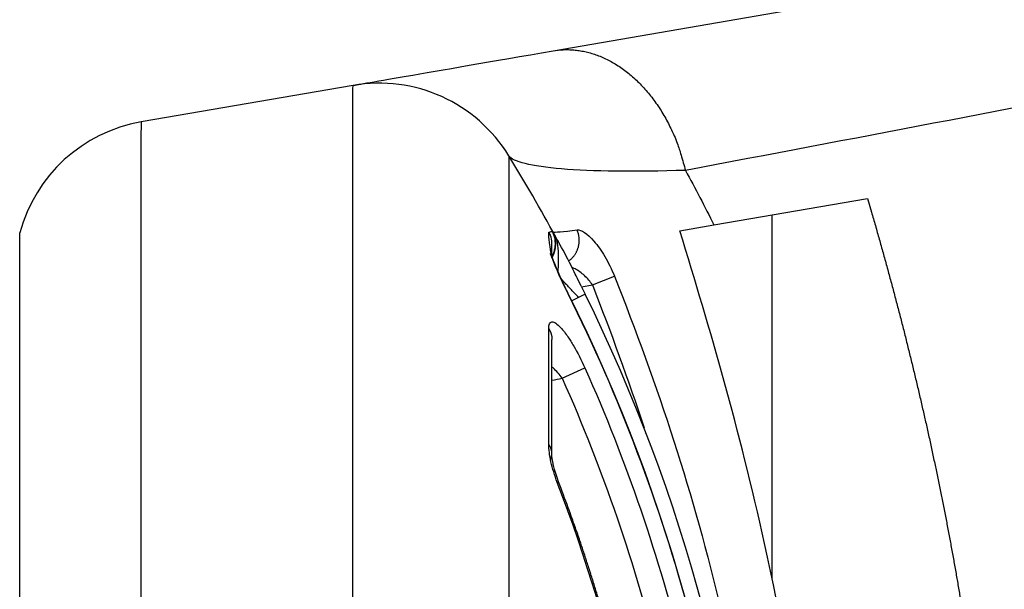
# Model space of a CAD drawing. Extents: x -1 to 1185, y -1 to 827.
# Drawn here: x 203 to 222, y 297 to 308 of the extents above; entities that cross this region are included whole.
import ezdxf

# ---------------------------------------------------------------- set-up
doc = ezdxf.new("R2010")
doc.units = 0
doc.styles.get("Standard").update_dxf_attribs({"font": 'monotxt.shx'})
doc.dimstyles.new('DSTYLE1', dxfattribs={"dimtxt": 3, "dimasz": 3, "dimexe": 3, "dimexo": 0, "dimgap": 2, "dimtad": 1, "dimdec": 0, "dimzin": 3, "dimcen": 0.09, "dimazin": 3, "dimtp": 1, "dimtm": 1, "dimtfac": 1, "dimtdec": 4, "dimtofl": 0, "dimtmove": 0, "dimatfit": 3, "dimtolj": 1, "dimtzin": 0})

# ---------------------------------------------------------------- blocks, each defined once
blk = doc.blocks.new('_AH1')
at = {"layer": 'V0L1', "color": 0, "linetype": 'CONTINUOUS'}
for p, q in [((-1, 0.166667), (0, 0)), ((-1, 0.166667), (-1, -0.166667)), ((0, 0), (-1, -0.166667)), ((0, 0), (-1, 0))]:
    blk.add_line(p, q, dxfattribs=at)
blk = doc.blocks.new('*D34303')
at = {"layer": 'V3L5', "color": 1, "linetype": 'CONTINUOUS'}
for p, q in [((360.64585, 440.10519), (160.16544, 440.10519)), ((163.16544, 440.10519), (163.16544, 287.10519)), ((163.16544, 134.10519), (163.16544, 287.10519)), ((360.64585, 134.10519), (160.16544, 134.10519))]:
    blk.add_line(p, q, dxfattribs=at)
at = {"layer": 'V3L5', "color": 1, "xscale": 3, "yscale": 3, "zscale": 3}
for p, rotation in [((163.16544, 440.10519), 90), ((163.16544, 134.10519), 270)]:
    blk.add_blockref('_AH1', p, dxfattribs=dict(at, rotation=rotation))
at = {"layer": 'V3L5', "color": 1, "linetype": 'CONTINUOUS'}
blk.add_text('306', height=3, rotation=90, dxfattribs=at).set_placement((161.16444, 282.60519))

msp = doc.modelspace()

# ---------------------------------------------------------------- linework, layer by layer
at = {"layer": 'V3L204', "color": 40, "linetype": 'CONTINUOUS'}
for p, q in [((213.3867, 307.48944), (249.60844, 313.74684)), ((209.44904, 306.80918), (205.27801, 306.08862)), ((216.55127, 304.06326), (219.57292, 304.58525)), ((217.6996, 297.09551), (217.69959, 304.26166)), ((215.88013, 303.94732), (216.55127, 304.06326))]:
    msp.add_line(p, q, dxfattribs=at)
for points in [[(219.57293, 304.58525), (219.65157, 304.31696, -0.00095121), (219.72898, 304.04917, -0.00095759), (219.8051, 303.7819, -0.00096265), (219.87999, 303.5151, -0.00096558), (219.9536, 303.2488, -0.00096938), (220.02598, 302.98296, -0.00097314), (220.0971, 302.7176, -0.00097718), (220.16701, 302.45269, -0.00098064), (220.23565, 302.18823, -0.00098451), (220.30309, 301.9242, -0.00098796), (220.36928, 301.66062, -0.00099177), (220.43427, 301.39745, -0.00099512), (220.49802, 301.13471, -0.00099884), (220.56057, 300.87237, -0.00100212), (220.62189, 300.61043, -0.00100575), (220.68203, 300.34888, -0.00100894), (220.74093, 300.08772, -0.00101247), (220.79866, 299.82693, -0.00101559), (220.85517, 299.56651, -0.00101902), (220.91051, 299.30645, -0.00102204), (220.96463, 299.04674, -0.00102536), (221.01759, 298.78737, -0.00102829), (221.06934, 298.52835, -0.00103151), (221.11993, 298.26964, -0.00103435), (221.16931, 298.01127, -0.00103745), (221.21755, 297.7532, -0.00104019), (221.26459, 297.49544, -0.00104318), (221.31048, 297.23798, -0.00104581), (221.35518, 296.9808, -0.00104869), (221.39873, 296.72391, -0.00105121)], [(213.36345, 303.41264), (213.36345, 303.42098, 0.00000337), (213.36346, 303.42925, 0.00000344), (213.36346, 303.43743, 0.00000351), (213.36346, 303.44553, 0.00000358), (213.36346, 303.45355, 0.00000365), (213.36346, 303.46148, 0.00000372), (213.36347, 303.46933, 0.0000038), (213.36347, 303.4771, 0.00000387), (213.36347, 303.48478, 0.00000395), (213.36347, 303.49239, 0.00000403), (213.36347, 303.4999, 0.00000412), (213.36347, 303.50734, 0.00000421), (213.36347, 303.51469, 0.0000043), (213.36348, 303.52196, 0.00000439), (213.36348, 303.52914, 0.00000449), (213.36348, 303.53624, 0.00000459), (213.36348, 303.54326, 0.0000047), (213.36348, 303.55019, 0.00000481), (213.36348, 303.55704, 0.00000492), (213.36348, 303.56381, 0.00000504), (213.36348, 303.57049, 0.00000516), (213.36348, 303.57709, 0.00000528), (213.36348, 303.5836, 0.00000542), (213.36348, 303.59003, 0.00000557), (213.36348, 303.59638, 0.0000057), (213.36348, 303.60265, 0.00000581), (213.36347, 303.60882, 0.00000602), (213.36347, 303.61492, 0.0000063), (213.36347, 303.62094, 0.0000063), (213.36347, 303.62686, 0.00000603), (213.36347, 303.63266, 0.00000684), (213.36347, 303.63847, 0.0000084), (213.36347, 303.6443, 0.0000066), (213.36346, 303.64974, 0.00000232), (213.36346, 303.6546, 0.00000962), (213.36346, 303.66067, 0.00001756), (213.36346, 303.66976, 0.00000906), (213.36345, 303.68152, 0.00000493)], [(213.36337, 299.56404), (213.36338, 299.62899, 0.00000028), (213.36338, 299.69353, 0.00000029), (213.36338, 299.75763, 0.00000029), (213.36339, 299.82131, 0.00000028), (213.36339, 299.88455, 0.00000028), (213.36339, 299.94737, 0.00000028), (213.3634, 300.00975, 0.00000028), (213.3634, 300.07169, 0.00000028), (213.3634, 300.13319, 0.00000028), (213.3634, 300.19425, 0.00000028), (213.36341, 300.25486, 0.00000027), (213.36341, 300.31503, 0.00000027), (213.36341, 300.37475, 0.00000027), (213.36341, 300.43402, 0.00000027), (213.36342, 300.49284, 0.00000027), (213.36342, 300.5512, 0.00000027), (213.36342, 300.60911, 0.00000027), (213.36342, 300.66656, 0.00000026), (213.36342, 300.72354, 0.00000026), (213.36343, 300.78007, 0.00000026), (213.36343, 300.83612, 0.00000026), (213.36343, 300.89171, 0.00000026), (213.36343, 300.94682, 0.00000026), (213.36343, 301.00148, 0.00000026), (213.36343, 301.05565, 0.00000025), (213.36344, 301.10935, 0.00000025), (213.36344, 301.16254, 0.00000025), (213.36344, 301.2153, 0.00000025), (213.36344, 301.26765, 0.00000025), (213.36344, 301.31933, 0.00000023), (213.36344, 301.37023, 0.00000025), (213.36344, 301.42141, 0.00000029), (213.36344, 301.47319, 0.00000023), (213.36345, 301.52152, 0.00000009), (213.36345, 301.56497, 0.00000031), (213.36345, 301.61964, 0.00000052), (213.36345, 301.70239, 0.00000026), (213.36345, 301.80988, 0.00000014)], [(214.27133, 296.73419, 0.00169733), (214.20195, 296.96227, 0.00187798), (214.12956, 297.19343, 0.00224569), (214.05345, 297.42935, 0.00170493), (213.981, 297.65054, 0.0005793), (213.91467, 297.85025, 0.00241608), (213.82567, 298.10541, 0.00417459), (213.68365, 298.49665, 0.00204226), (213.49469, 299.00798, 0.00108119)]]:
    msp.add_lwpolyline(points, format="xyb", dxfattribs=at)
for centre, radius, start, end in [((209.95975, 303.85299), 3, 31.545961, 99.801243), ((205.78872, 303.13244), 3, 99.801243, 165.02411), ((183.99874, 287.91541), 33.46277, 28.404568, 31.545959), ((212.93796, 303.69724), 0.5, 27.850085, 28.605602), ((183.99876, 287.91541), 33.46276, 3.639527, 26.218395)]:
    msp.add_arc(centre, radius, start, end, dxfattribs=at)
at = {"layer": 'V3L204', "color": 40, "linetype": 'CONTINUOUS', "extrusion": (2, 2, 2)}
msp.add_open_spline([(209.44904, 306.80918), (209.44906, 306.80921), (210.18608, 306.93653), (212.16158, 307.2778), (213.38667, 307.48946)], degree=3, knots=[2, 2, 2, 2, 3.2128245, 4.4225038, 4.4225038, 4.4225038, 4.4225038], dxfattribs=at)
at = {"layer": 'V3L204', "color": 40, "linetype": 'CONTINUOUS', "extrusion": (0.000655268, 0.000655268, 0.000655268)}
msp.add_open_spline([(213.36207, 303.64203), (213.37152, 303.73793), (213.35341, 303.83643), (213.30134, 303.92364)], degree=3, dxfattribs=at)
at = {"layer": 'V3L204', "color": 40, "linetype": 'CONTINUOUS', "extrusion": (2.196165, 2.196165, 2.196165)}
msp.add_open_spline([(213.39077, 303.91123), (213.38536, 303.9213), (213.38351, 303.92594), (213.38498, 303.92541)], degree=3, dxfattribs=at)
at = {"layer": 'V3L204', "color": 40, "linetype": 'CONTINUOUS', "extrusion": (0.170003, 0.170003, 0.170003)}
msp.add_open_spline([(218.68518, 289.1117), (218.58241, 292.05224), (218.18989, 294.90668), (217.04955, 300.04732), (216.4844, 301.99502), (215.88011, 303.94732)], degree=3, knots=[0.1700029, 0.1700029, 0.1700029, 0.1700029, 0.60841217, 0.60841217, 0.95047548, 0.95047548, 0.95047548, 0.95047548], dxfattribs=at)
at = {"layer": 'V3L204', "color": 40, "linetype": 'CONTINUOUS', "extrusion": (0.531524, 0.531524, 0.531524)}
msp.add_open_spline([(213.43166, 303.68569), (213.43134, 303.66232), (213.42852, 303.62388), (213.41905, 303.56989), (213.4075, 303.52488), (213.39461, 303.48735), (213.3822, 303.45747), (213.37517, 303.44267), (213.37163, 303.43524)], degree=3, knots=[0.53152442, 0.53152442, 0.53152442, 0.53152442, 0.66666667, 0.75, 0.83333333, 0.91666667, 0.95833333, 1, 1, 1, 1], dxfattribs=at)
at = {"layer": 'V3L204', "color": 40, "linetype": 'CONTINUOUS', "extrusion": (0.235439, 0.235439, 0.235439)}
msp.add_open_spline([(213.41152, 303.84193), (213.41463, 303.83081), (213.41862, 303.81579), (213.42759, 303.77452), (213.43418, 303.70726), (213.43032, 303.63864), (213.42068, 303.58384), (213.41008, 303.54305), (213.39837, 303.50953), (213.38722, 303.48313), (213.38098, 303.47013), (213.38359, 303.47884)], degree=3, knots=[0.23543902, 0.23543902, 0.23543902, 0.23543902, 0.25, 0.33333333, 0.5, 0.66666667, 0.75, 0.83333333, 0.91666667, 0.95833333, 1, 1, 1, 1], dxfattribs=at)
at = {"layer": 'V3L204', "color": 40, "linetype": 'CONTINUOUS'}
for points, knots in [([(213.41152, 303.84193), (213.41076, 303.84449), (213.40972, 303.84797), (213.40887, 303.85073), (213.40848, 303.85202), (213.40844, 303.85212), (213.40843, 303.85204)], [0, 0, 0, 0, 0.31599778, 0.52877055, 0.73279403, 1, 1, 1, 1]), ([(213.42278, 303.59711), (213.42265, 303.59576), (213.43806, 303.66553), (213.42901, 303.75606), (213.42799, 303.76427), (213.42589, 303.77835), (213.42491, 303.78425), (213.41962, 303.81296), (213.41474, 303.8306), (213.41216, 303.83968), (213.41184, 303.84079), (213.41152, 303.84193)], [0, 0, 0, 0, 0.66657494, 0.66657494, 0.73352529, 0.73352529, 0.78199985, 0.78199985, 0.97101898, 0.97101898, 1, 1, 1, 1]), ([(213.42726, 303.84232), (213.43464, 303.82881), (213.4395, 303.8199), (213.44986, 303.80084), (213.46397, 303.77479), (213.47819, 303.74843), (213.48662, 303.73276), (213.48852, 303.72921)], [0, 0, 0, 0, 0.020833333, 0.041666667, 0.083333333, 0.125, 0.1370841, 0.1370841, 0.1370841, 0.1370841]), ([(213.93895, 302.85997), (213.83438, 303.0707), (213.86919, 303.0019), (213.68987, 303.36392), (213.60129, 303.53572), (213.51207, 303.6929), (213.49289, 303.72698), (213.48852, 303.72921)], [0, 0, 0, 0, 0.53217659, 0.53217659, 0.94934773, 0.94934773, 1, 1, 1, 1]), ([(213.68503, 302.71152), (213.66994, 302.74139), (213.60478, 302.87478), (213.46417, 303.17257), (213.35154, 303.46715), (213.35904, 303.48194), (213.36345, 303.41264)], [0, 0, 0, 0, 0.07843033, 0.33767485, 0.79048138, 1, 1, 1, 1]), ([(213.38359, 303.47884), (213.38063, 303.47231), (213.37573, 303.45849), (213.37268, 303.44322), (213.37163, 303.43524)], [0, 0, 0, 0, 0.083333333, 0.16666657, 0.16666657, 0.16666657, 0.16666657])]:
    msp.add_open_spline(points, degree=3, knots=knots, dxfattribs=at)
for points in [[(217.17085, 289.65402), (216.88452, 294.17919), (215.71987, 298.65474), (213.68511, 302.71129)], [(213.49469, 299.00798), (213.40871, 299.22522), (213.36012, 299.46813), (213.36337, 299.56404)]]:
    msp.add_open_spline(points, degree=3, dxfattribs=at)
at = {"layer": 'V3L204', "color": 40, "linetype": 'CONTINUOUS', "extrusion": (0.874584, 0.874584, 0.874584)}
msp.add_open_spline([(213.93895, 302.85997), (213.96567, 302.80651), (213.99228, 302.75283), (214.01873, 302.69902)], degree=3, dxfattribs=at)
at = {"layer": 'V3L214', "color": 3, "linetype": 'CONTINUOUS'}
for p, q in [((214.15854, 302.88335), (214.59385, 303.0544)), ((214.01873, 302.69902), (213.88741, 302.63437)), ((213.94566, 302.8466), (214.15854, 302.88335)), ((213.88741, 302.63437), (213.75579, 302.56955)), ((213.5639, 301.04774), (214.01241, 301.24811)), ((213.46826, 298.99785), (213.4947, 299.008))]:
    msp.add_line(p, q, dxfattribs=at)
for points in [[(213.38667, 307.48946), (213.48504, 307.50334, -0.01680196), (213.58569, 307.51095, -0.01597399), (213.68876, 307.5121, -0.01563347), (213.79385, 307.50671, -0.01604816), (213.90067, 307.49412, -0.016071), (214.0088, 307.4744, -0.01594397), (214.11795, 307.44708, -0.01569219), (214.22767, 307.41232, -0.01552426), (214.33756, 307.36972, -0.01519746), (214.4472, 307.31956, -0.01489608), (214.5561, 307.26156, -0.01448651), (214.66386, 307.19613, -0.01411371), (214.76995, 307.12312, -0.01368392), (214.87402, 307.04304, -0.0132975), (214.97553, 306.95587, -0.01283429), (215.07416, 306.8623, -0.01236593), (215.16938, 306.76245, -0.01203555), (215.26102, 306.65684, -0.01182344), (215.34861, 306.54566, -0.01117648), (215.43182, 306.43037, -0.0102279), (215.51016, 306.31158, -0.01075274), (215.58438, 306.18711, -0.01208832), (215.65438, 306.05641, -0.00925797), (215.71716, 305.93162, -0.00390961), (215.77137, 305.81718, -0.01191673), (215.82938, 305.66847, -0.01945863), (215.90374, 305.43845, -0.00974841), (215.99214, 305.13652, -0.00530512)], [(206.00593, 306.2144), (206.006, 306.21441, 0.00013813), (206.00607, 306.21442, 0.00013803), (206.00613, 306.21443, 0.00013793), (206.0062, 306.21444, 0.00013782), (206.00627, 306.21446, 0.00013771), (206.00634, 306.21447, 0.00013761), (206.00641, 306.21448, 0.00013749), (206.00647, 306.21449, 0.00013738), (206.00654, 306.21451, 0.00013728), (206.00661, 306.21452, 0.0001372), (206.00668, 306.21453, 0.00013706), (206.00675, 306.21454, 0.00013688), (206.00681, 306.21455, 0.00013687), (206.00688, 306.21457, 0.00013701), (206.00695, 306.21458, 0.00013656), (206.00702, 306.21459, 0.00013562), (206.00709, 306.2146, 0.00013669), (206.00716, 306.21462, 0.00013935), (206.00722, 306.21463, 0.00013528), (206.00729, 306.21464, 0.00012623), (206.00736, 306.21466, 0.0001392), (206.00743, 306.21467, 0.00016578), (206.0075, 306.21468, 0.00012573), (206.00757, 306.21469, 0.00004317), (206.00763, 306.21471, 0.00017716), (206.0077, 306.21472, 0.00030437), (206.00782, 306.21474, 0.00014863), (206.00798, 306.21477, 0.00007872)], [(213.69315, 303.35508), (213.7111, 303.36829, 0.01227454), (213.72854, 303.38248, 0.01194149), (213.74549, 303.39767, 0.01178281), (213.76188, 303.41382, 0.01199523), (213.77759, 303.4309, 0.0120665), (213.79259, 303.44885, 0.01206399), (213.80678, 303.46766, 0.01203797), (213.82015, 303.48723, 0.01205187), (213.83258, 303.50752, 0.0120255), (213.84408, 303.52846, 0.01199138), (213.85457, 303.54998, 0.0119376), (213.86404, 303.57199, 0.01187028), (213.87243, 303.59442, 0.01180861), (213.87976, 303.61719, 0.01173023), (213.88597, 303.64021, 0.0116275), (213.89111, 303.66339, 0.01145742), (213.89513, 303.68666, 0.01143628), (213.89808, 303.70994, 0.01147018), (213.89993, 303.73317, 0.01111991), (213.90079, 303.75619, 0.01038737), (213.90065, 303.77886, 0.01110967), (213.89944, 303.80154, 0.01268427), (213.89711, 303.82431, 0.00997166), (213.89434, 303.84549, 0.00435514), (213.89136, 303.86447, 0.01297095), (213.88585, 303.88761, 0.021633), (213.87534, 303.92158, 0.01110569), (213.86033, 303.96507, 0.00614152)], [(213.30134, 302.02214), (213.30496, 302.01626, -0.00417925), (213.3085, 302.01028, -0.00409114), (213.31197, 302.00422, -0.00408245), (213.31535, 301.99806, -0.00417061), (213.31865, 301.9918, -0.00422151), (213.32186, 301.98546, -0.00426414), (213.32498, 301.97903, -0.00429932), (213.328, 301.9725, -0.00435287), (213.33092, 301.96589, -0.00439185), (213.33375, 301.95919, -0.00444265), (213.33646, 301.95241, -0.00447859), (213.33906, 301.94554, -0.00452579), (213.34156, 301.93859, -0.00456575), (213.34393, 301.93156, -0.00462342), (213.34619, 301.92444, -0.00464553), (213.34832, 301.91725, -0.00466082), (213.35032, 301.90999, -0.00473911), (213.3522, 301.90265, -0.00488962), (213.35394, 301.89523, -0.00477077), (213.35555, 301.88777, -0.00447209), (213.35701, 301.88029, -0.0050014), (213.35834, 301.87262, -0.00606107), (213.35952, 301.8647, -0.00456421), (213.36055, 301.85723, -0.00144525), (213.3614, 301.85045, -0.00660485), (213.36215, 301.84163, -0.0114952), (213.36283, 301.82792, -0.00555887), (213.36345, 301.80988, -0.00290604)], [(213.33593, 299.44234), (213.34067, 299.4531, 0.00928204), (213.34498, 299.46392, 0.00950852), (213.34882, 299.47481, 0.00963054), (213.35221, 299.48575, 0.0096706), (213.35515, 299.49673, 0.00973552), (213.35764, 299.50772, 0.00977082), (213.35967, 299.51871, 0.00980718), (213.36126, 299.52968, 0.00980235), (213.3624, 299.54063, 0.009806), (213.36311, 299.55154, 0.00976627), (213.36339, 299.56239, 0.00973402), (213.36325, 299.57317, 0.00965429), (213.36268, 299.58387, 0.00959663), (213.36173, 299.59448, 0.00950101), (213.36037, 299.60497, 0.00939078), (213.35863, 299.61536, 0.00920856), (213.35652, 299.62561, 0.00915528), (213.35405, 299.63573, 0.00914392), (213.35122, 299.64572, 0.00879322), (213.34809, 299.65552, 0.00813333), (213.34466, 299.66511, 0.00868755), (213.34084, 299.67467, 0.00992069), (213.33659, 299.68423, 0.00761676), (213.33242, 299.69311, 0.00308744), (213.32851, 299.70106, 0.00999511), (213.32295, 299.71082, 0.01642633), (213.31373, 299.72529, 0.00810841), (213.30126, 299.74389, 0.00438203)]]:
    msp.add_lwpolyline(points, format="xyb", dxfattribs=at)
at = {"layer": 'V3L214', "color": 3, "linetype": 'CONTINUOUS', "extrusion": (2.569695, 2.569695, 2.569695)}
msp.add_open_spline([(251.1899, 312.43706), (250.18201, 312.18471), (249.03343, 311.90585), (246.56382, 311.32616), (245.24062, 311.02472), (242.48702, 310.41392), (241.05556, 310.10429), (238.12149, 309.48261), (236.61833, 309.17045), (232.03826, 308.23442), (228.8938, 307.61143), (222.50733, 306.37049), (219.26357, 305.75228), (215.99214, 305.13652)], degree=3, knots=[2.5696945, 2.5696945, 2.5696945, 2.5696945, 4.160605, 4.160605, 5.7621627, 5.7621627, 7.3693082, 7.3693082, 8.9808387, 8.9808387, 12.20534, 12.20534, 15.435163, 15.435163, 15.435163, 15.435163], dxfattribs=at)
at = {"layer": 'V3L214', "color": 3, "linetype": 'CONTINUOUS', "extrusion": (2, 2, 2)}
for points, knots in [([(209.4475, 267.41547), (209.44749, 267.41549), (209.44749, 267.66896), (209.44749, 268.79533), (209.44749, 270.62445), (209.44749, 273.08623), (209.44749, 276.08617), (209.44749, 279.50919), (209.44749, 283.22396), (209.44749, 287.1386), (209.44749, 291.10511), (209.44749, 294.9007), (209.44749, 298.33134), (209.44749, 301.2853), (209.44749, 303.70212), (209.44749, 305.48145), (209.44749, 306.56746), (209.44749, 306.81053), (209.44904, 306.80918)], [2, 2, 2, 2, 2.9186703, 3.8373406, 4.7560109, 5.6746812, 6.5933515, 7.5120218, 8.4306921, 9.3493624, 10.304188, 11.259013, 12.17206, 13.085108, 13.998156, 14.911203, 15.81088, 16.710557, 16.710557, 16.710557, 16.710557]), ([(205.27801, 306.08862), (205.27547, 306.08979), (205.27547, 305.86019), (205.27547, 304.83915), (205.27547, 303.17845), (205.27547, 300.91412), (205.27547, 298.10806), (205.27547, 294.85015), (205.27547, 291.29497), (205.27547, 287.54523), (205.27547, 283.74324), (205.27547, 279.45638), (205.27547, 275.04784), (205.27547, 271.17289), (205.27547, 268.70149), (205.27547, 268.13622), (205.27546, 268.13626)], [2, 2, 2, 2, 2.892156, 3.7843121, 4.6764681, 5.5686241, 6.489324, 7.4100238, 8.3307237, 9.2514236, 10.197242, 11.143061, 12.539461, 13.93586, 15.33226, 16.72866, 16.72866, 16.72866, 16.72866]), ([(212.51644, 305.42254), (212.51485, 305.42386), (212.51485, 305.19791), (212.51485, 304.18835), (212.51485, 302.53428), (212.51485, 300.2876), (212.51485, 297.54159), (212.51485, 294.35246), (212.51485, 290.82408), (212.51485, 287.1368), (212.51485, 283.49774), (212.51485, 280.04448), (212.51485, 276.86244), (212.51485, 274.07369), (212.51485, 271.78521), (212.51485, 270.08486), (212.51485, 269.03778), (212.51485, 268.80215), (212.51482, 268.80219)], [2, 2, 2, 2, 2.8996769, 3.7993537, 4.7124014, 5.625449, 6.5384966, 7.4515443, 8.4063694, 9.3611946, 10.279865, 11.198535, 12.117205, 13.035876, 13.954546, 14.873216, 15.791887, 16.710557, 16.710557, 16.710557, 16.710557]), ([(215.99214, 305.13652), (214.98557, 305.10383), (213.31959, 305.12345), (212.58779, 305.30628), (212.51644, 305.42254)], [2, 2, 2, 2, 3.2096793, 4.4225038, 4.4225038, 4.4225038, 4.4225038]), ([(202.88912, 270.31706), (202.88805, 270.31725), (202.88805, 270.81756), (202.88805, 273.00491), (202.88805, 276.43451), (202.88805, 280.33637), (202.88805, 284.13054), (202.88805, 287.49556), (202.88805, 290.81433), (202.88805, 293.96091), (202.88805, 296.84438), (202.88805, 299.32793), (202.88805, 301.33202), (202.88805, 302.80185), (202.88805, 303.70555), (202.88805, 303.90876), (202.89074, 303.90797)], [2, 2, 2, 2, 3.3963997, 4.7927993, 6.189199, 7.5855987, 8.5314174, 9.4772361, 10.397936, 11.318636, 12.239336, 13.160036, 14.052192, 14.944348, 15.836504, 16.72866, 16.72866, 16.72866, 16.72866]), ([(213.86033, 303.96507), (213.93585, 303.97414), (214.12631, 303.84587), (214.4085, 303.45572), (214.53931, 303.19168), (214.59385, 303.0544)], [2, 2, 2, 2, 2.8864183, 3.364819, 3.8516798, 3.8516798, 3.8516798, 3.8516798]), ([(213.68133, 302.70944), (213.57889, 302.91457), (213.48248, 303.12369), (213.41249, 303.29497), (213.41162, 303.29709), (213.41075, 303.29922)], [2, 2, 2, 2, 2.7113877, 2.7113877, 2.7203287, 2.7203287, 2.7203287, 2.7203287]), ([(214.15854, 302.88335), (214.11716, 302.94907), (214.01122, 303.07266), (213.86175, 303.17751), (213.77754, 303.2192), (213.75699, 303.22837)], [2, 2, 2, 2, 2.4868608, 2.9652615, 3.122151, 3.122151, 3.122151, 3.122151]), ([(214.59385, 303.0544), (215.44184, 300.91935), (216.1647, 298.72457), (217.21941, 294.23457), (217.55263, 291.94094), (217.66742, 289.63589)], [2, 2, 2, 2, 12.156832, 12.156832, 22.304196, 22.304196, 22.304196, 22.304196]), ([(217.16753, 289.65379), (217.02087, 291.91347), (216.66425, 294.16414), (215.49966, 298.54757), (214.6947, 300.68052), (213.68133, 302.70944)], [2, 2, 2, 2, 9.8829036, 9.8829036, 17.764225, 17.764225, 17.764225, 17.764225]), ([(213.30134, 302.02214), (213.30132, 302.10499), (213.34652, 302.19915), (213.50389, 302.09371), (213.64802, 301.90738), (213.73485, 301.77478), (213.84855, 301.58761), (213.94403, 301.40109), (214.01241, 301.24811)], [2, 2, 2, 2, 2.5401672, 3.1182181, 3.461923, 3.5908712, 3.7200859, 4.2404798, 4.2404798, 4.2404798, 4.2404798]), ([(213.5639, 301.04774), (213.51205, 301.11956), (213.44321, 301.19891), (213.3725, 301.26522), (213.36344, 301.27348)], [2, 2, 2, 2, 2.5203939, 2.5966523, 2.5966523, 2.5966523, 2.5966523]), ([(214.01241, 301.24811), (214.82835, 299.42153), (216.1287, 295.61901), (216.73276, 291.65063), (216.86971, 289.65703)], [2, 2, 2, 2, 10.473997, 18.950356, 18.950356, 18.950356, 18.950356]), ([(213.5639, 301.04774), (214.36767, 299.24825), (215.64859, 295.50192), (216.24362, 291.59011), (216.37854, 289.62331)], [2, 2, 2, 2, 10.473997, 18.950356, 18.950356, 18.950356, 18.950356]), ([(213.46823, 298.99787), (213.41635, 299.13304), (213.33093, 299.41092), (213.30125, 299.64732), (213.30126, 299.74389)], [2, 2, 2, 2, 2.5001748, 3, 3, 3, 3])]:
    msp.add_open_spline(points, degree=3, knots=knots, dxfattribs=at)
at = {"layer": 'V3L214', "color": 3, "linetype": 'CONTINUOUS', "extrusion": (2.43418, 2.43418, 2.43418)}
msp.add_open_spline([(215.99214, 305.13652), (216.18413, 304.7815), (216.37054, 304.42365), (216.55129, 304.06329)], degree=3, dxfattribs=at)
at = {"layer": 'V3L214', "color": 3, "linetype": 'CONTINUOUS', "extrusion": (2, 2, 2)}
for points in [[(213.30134, 303.92364), (213.33997, 303.93027), (213.36364, 303.93433), (213.37232, 303.93583)], [(213.36345, 303.41264), (213.30135, 303.76312), (213.30135, 303.85515), (213.30134, 303.92364)], [(213.38498, 303.92541), (213.40953, 303.91707), (213.57283, 303.93071), (213.86033, 303.96507)], [(214.15854, 302.88335), (214.52358, 301.95439), (214.86499, 301.01565), (215.17702, 300.06747)], [(213.30126, 299.74389), (213.30128, 300.62531), (213.3013, 301.39251), (213.30134, 302.02214)], [(215.55367, 289.65881), (215.31332, 292.84961), (214.61595, 296.00866), (213.46823, 298.99787)]]:
    msp.add_open_spline(points, degree=3, dxfattribs=at)
at = {"layer": 'V3L214', "color": 3, "linetype": 'CONTINUOUS'}
for points, knots in [([(213.37232, 303.93583), (213.37258, 303.93586), (213.37321, 303.93555), (213.37424, 303.93443), (213.41152, 303.84193)], [0, 0, 0, 0, 0.083333333, 0.16666663, 0.16666663, 0.16666663, 0.16666663]), ([(213.38359, 303.47884), (213.38643, 303.48479), (213.39191, 303.49678), (213.40186, 303.52117), (213.4124, 303.55238), (213.42201, 303.59072), (213.43079, 303.6427), (213.4342, 303.70872), (213.42756, 303.77448), (213.41625, 303.82598), (213.40477, 303.8638), (213.39272, 303.89445), (213.38158, 303.91833), (213.37552, 303.93003), (213.37232, 303.93583)], [0, 0, 0, 0, 0.04166667, 0.08333333, 0.16666667, 0.25, 0.33333333, 0.5, 0.66666667, 0.75, 0.83333333, 0.91666667, 0.95833333, 1, 1, 1, 1]), ([(213.88741, 302.63437), (213.84187, 302.68452), (213.76953, 302.76066), (213.67335, 302.86219), (213.6151, 302.92527), (213.57207, 302.97373), (213.55204, 302.99701), (213.5429, 303.00783)], [0, 0, 0, 0, 0.33333333, 0.5, 0.66666667, 0.75, 0.82292912, 0.82292912, 0.82292912, 0.82292912])]:
    msp.add_open_spline(points, degree=3, knots=knots, dxfattribs=at)
at = {"layer": 'V3L214', "color": 3, "linetype": 'CONTINUOUS', "extrusion": (0.166667, 0.166667, 0.166667)}
for points, knots in [([(213.41152, 303.84193), (213.37486, 303.93365), (213.37611, 303.93209), (213.37946, 303.92724), (213.38738, 303.91419), (213.39664, 303.898), (213.40582, 303.88158), (213.41362, 303.86744), (213.42091, 303.85409), (213.42566, 303.84535), (213.42726, 303.84232)], [0.16666663, 0.16666663, 0.16666663, 0.16666663, 0.16666667, 0.33333333, 0.5, 0.66666667, 0.75, 0.83333333, 0.91666667, 0.95833312, 0.95833312, 0.95833312, 0.95833312]), ([(213.37163, 303.43522), (213.37163, 303.43522), (213.3713, 303.43266), (213.37101, 303.43007), (213.37077, 303.42744)], [0.16666657, 0.16666657, 0.16666657, 0.16666657, 0.16666667, 0.19326874, 0.19326874, 0.19326874, 0.19326874])]:
    msp.add_open_spline(points, degree=3, knots=knots, dxfattribs=at)
at = {"layer": 'V3L214', "color": 3, "linetype": 'CONTINUOUS', "extrusion": (0.047126, 0.047126, 0.047126)}
msp.add_open_spline([(213.48419, 303.13918), (213.48512, 303.15262), (213.48698, 303.18113), (213.48941, 303.22365), (213.49217, 303.28106), (213.49441, 303.34932), (213.49546, 303.45105), (213.49198, 303.56419), (213.48213, 303.65863), (213.47043, 303.72296), (213.45974, 303.7656), (213.44923, 303.79645), (213.43988, 303.81833), (213.43488, 303.82834), (213.42726, 303.84232)], degree=3, knots=[0.047125806, 0.047125806, 0.047125806, 0.047125806, 0.083333333, 0.125, 0.16666667, 0.25, 0.33333333, 0.5, 0.66666667, 0.75, 0.83333333, 0.91666667, 0.95833333, 1, 1, 1, 1], dxfattribs=at)
at = {"layer": 'V3L214', "color": 3, "linetype": 'CONTINUOUS', "extrusion": (2.720329, 2.720329, 2.720329)}
msp.add_open_spline([(213.41075, 303.29922), (213.34149, 303.46941), (213.30135, 303.59644), (213.36345, 303.41264)], degree=3, dxfattribs=at)
at = {"layer": 'V3L214', "color": 3, "linetype": 'CONTINUOUS', "extrusion": (0.910884, 0.910884, 0.910884)}
msp.add_open_spline([(213.36349, 303.44167), (213.36396, 303.44246), (213.37115, 303.45456), (213.37782, 303.46698), (213.38359, 303.47884)], degree=3, knots=[0.91088353, 0.91088353, 0.91088353, 0.91088353, 0.91666667, 1, 1, 1, 1], dxfattribs=at)
at = {"layer": 'V3L214', "color": 3, "linetype": 'CONTINUOUS', "extrusion": (8.182139, 8.182139, 8.182139)}
msp.add_open_spline([(213.36344, 301.00841), (213.43026, 301.02153), (213.49708, 301.03465), (213.5639, 301.04774)], degree=3, dxfattribs=at)

# ---------------------------------------------------------------- dimensions: what is measured, and where the dimension line sits
at = {"layer": 'V3L5', "color": 1, "linetype": 'CONTINUOUS'}
dim = msp.add_linear_dim(base=(163.16544, 134.10519), p1=(360.64585, 440.10519), p2=(360.64585, 134.10519), angle=90, dimstyle='DSTYLE1', override={"dimblk": '_AH1', "dimsah": 0}, dxfattribs=at)
dim.commit()
dim.dimension.update_dxf_attribs({"geometry": '*D34303', "text_midpoint": (159.66444, 287.10519), "dimtype": 128})

doc.saveas('drawing.dxf')
